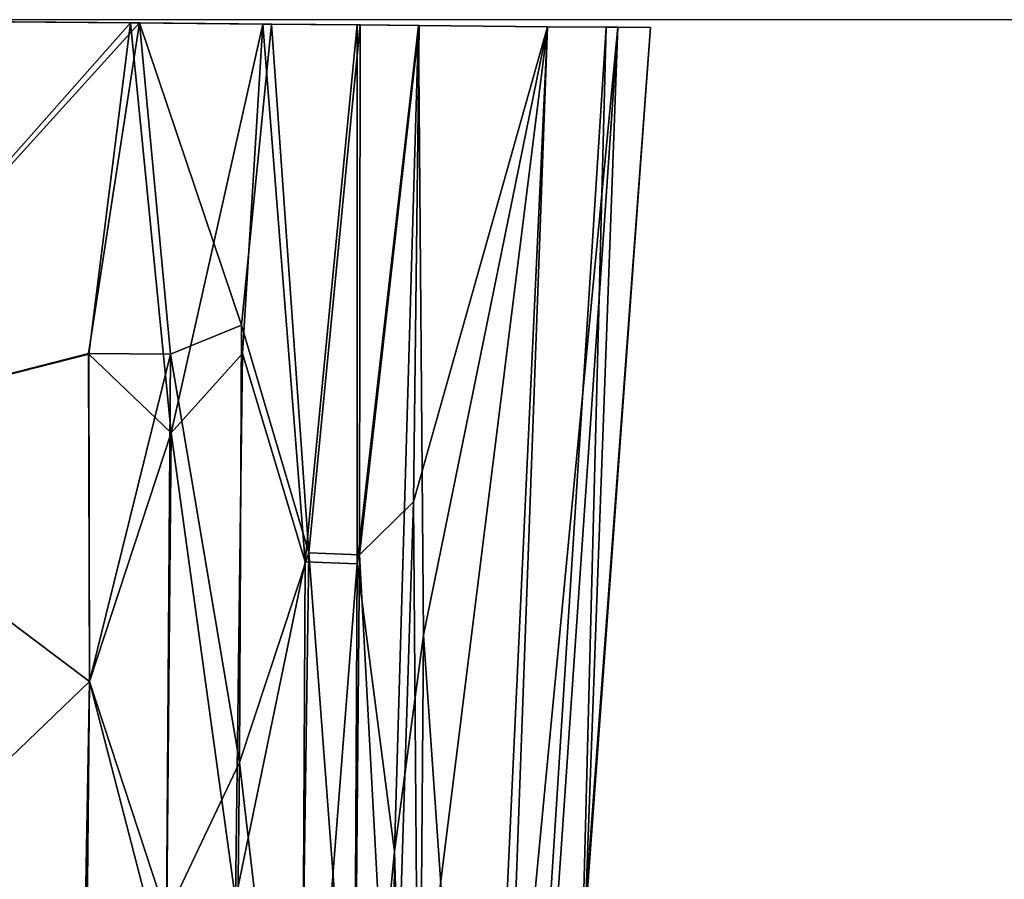
# Model space of a CAD drawing. Units: inches. Extents: x -2 to 241, y -6 to 272.
# Drawn here: x 234 to 235, y 272 to 272 of the extents above; entities that cross this region are included whole.
import ezdxf

# ---------------------------------------------------------------- set-up
doc = ezdxf.new("R2010")
doc.units = ezdxf.units.IN
doc.header["$MEASUREMENT"] = 0
doc.layers.add('DISPLAY-ENDCAP', color=5, linetype='Continuous')
doc.layers.add('WALL', color=7, linetype='Continuous')

# ---------------------------------------------------------------- blocks, each defined once
blk = doc.blocks.new('GEXREC_4_1T')
at = {"layer": 'DISPLAY-ENDCAP'}
for points in [[(0.14679, -0.00129, 76.87581), (0.14679, -0.00129, 76.87581), (-0.00005, 0, 76.8853), (-0.00005, -0.16726, 76.88336)], [(0.15042, -0.00132, 73.61982), (0.15042, -0.00132, 73.61982), (-0.00005, -0.16726, 73.61169), (-0.00005, 0, 73.60975)], [(0.15042, -0.00132, 73.61982), (-0.00005, 0, 73.60975), (-0.00005, 0, 73.72462), (0.07869, -0.00069, 73.72597)], [(0.14679, -0.00129, 76.87581), (0.07869, -0.00069, 76.76908), (-0.00005, 0, 76.77043), (-0.00005, 0, 76.8853)], [(-0.00005, -0.16726, 76.88336), (-0.00005, -0.16726, 76.88336), (0.13002, -0.13419, 76.877), (0.14679, -0.00129, 76.87581)], [(-0.00005, -0.16726, 73.61169), (-0.00005, -0.16726, 73.61169), (0.15042, -0.00132, 73.61982), (0.12994, -0.13381, 73.61802)], [(0.14679, -0.00129, 76.87581), (0.15042, -0.00132, 73.61982), (0.07869, -0.00069, 73.72597), (0.07869, -0.00069, 76.76908)], [(0.12994, -0.13381, 73.61802), (0.12994, -0.13381, 73.61802), (0.15042, -0.00132, 73.61982), (0.16276, -0.13413, 73.62789)], [(0.1631, -0.16574, 76.86576), (0.1631, -0.16574, 76.86576), (0.14679, -0.00129, 76.87581), (0.13002, -0.13419, 76.877)], [(0.19981, -0.00174, 76.84429), (0.19981, -0.00174, 76.84429), (0.14679, -0.00129, 76.87581), (0.1631, -0.16574, 76.86576)], [(0.20332, -0.00177, 73.65466), (0.15042, -0.00132, 73.61982), (0.14679, -0.00129, 76.87581), (0.19981, -0.00174, 76.84429)], [(0.15042, -0.00132, 73.61982), (0.15042, -0.00132, 73.61982), (0.20332, -0.00177, 73.65466), (0.19132, -0.12252, 73.64589)], [(0.19132, -0.12252, 73.64589), (0.19132, -0.12252, 73.64589), (0.16276, -0.13413, 73.62789), (0.15042, -0.00132, 73.61982)], [(0.1631, -0.16574, 76.86576), (0.1631, -0.16574, 76.86576), (0.19167, -0.13381, 76.84833), (0.19981, -0.00174, 76.84429)], [(0.19132, -0.12252, 73.64589), (0.19132, -0.12252, 73.64589), (0.20332, -0.00177, 73.65466), (0.21828, -0.21384, 73.68062)], [(0.21679, -0.21748, 76.81608), (0.21679, -0.21748, 76.81608), (0.19981, -0.00174, 76.84429), (0.19167, -0.13381, 76.84833)], [(0.23772, -0.00207, 76.79116), (0.23772, -0.00207, 76.79116), (0.19981, -0.00174, 76.84429), (0.21679, -0.21748, 76.81608)], [(0.23772, -0.00207, 76.79116), (0.23889, -0.00209, 73.70617), (0.20332, -0.00177, 73.65466), (0.19981, -0.00174, 76.84429)], [(0.23889, -0.00209, 73.70617), (0.23889, -0.00209, 73.70617), (0.21828, -0.21384, 73.68062), (0.20332, -0.00177, 73.65466)], [(0.21679, -0.21748, 76.81608), (0.21679, -0.21748, 76.81608), (0.2377, -0.2182, 76.78121), (0.23772, -0.00207, 76.79116)], [(0.21828, -0.21384, 73.68062), (0.21828, -0.21384, 73.68062), (0.23889, -0.00209, 73.70617), (0.23855, -0.21461, 73.71523)], [(0.23772, -0.00207, 76.79116), (0.23772, -0.00207, 76.79116), (0.2377, -0.2182, 76.78121), (0.26231, -0.00234, 76.72886)], [(0.2377, -0.2182, 76.78121), (0.2377, -0.2182, 76.78121), (0.25262, -0.33354, 76.72458), (0.26231, -0.00234, 76.72886)], [(0.26258, -0.00233, 73.76832), (0.23889, -0.00209, 73.70617), (0.23772, -0.00207, 76.79116), (0.26231, -0.00234, 76.72886)], [(0.26258, -0.00233, 73.76832), (0.26258, -0.00233, 73.76832), (0.23855, -0.21461, 73.71523), (0.23889, -0.00209, 73.70617)], [(0.26024, -0.19334, 73.77435), (0.26024, -0.19334, 73.77435), (0.23855, -0.21461, 73.71523), (0.26258, -0.00233, 73.76832)], [(0.25262, -0.33354, 76.72458), (0.25262, -0.33354, 76.72458), (0.26423, -0.24684, 76.68948), (0.26231, -0.00234, 76.72886)], [(0.31398, -0.00285, 74.25091), (0.31398, -0.00285, 74.25091), (0.26024, -0.19334, 73.77435), (0.26258, -0.00233, 73.76832)], [(0.31398, -0.00285, 74.25091), (0.31398, -0.00285, 74.25091), (0.26201, -0.41931, 73.83851), (0.26024, -0.19334, 73.77435)], [(0.31398, -0.00285, 74.25091), (0.31398, -0.00285, 74.25091), (0.28721, -0.57679, 74.23116), (0.26201, -0.41931, 73.83851)], [(0.31397, -0.00285, 76.2442), (0.31398, -0.00285, 74.25091), (0.26258, -0.00233, 73.76832), (0.26231, -0.00234, 76.72886)], [(0.31397, -0.00285, 76.2442), (0.31397, -0.00285, 76.2442), (0.26231, -0.00234, 76.72886), (0.26423, -0.24684, 76.68948)], [(0.31397, -0.00285, 76.2442), (0.31397, -0.00285, 76.2442), (0.26423, -0.24684, 76.68948), (0.28721, -0.57677, 76.26395)], [(0.34215, -0.00301, 75.81637), (0.34215, -0.00301, 75.81637), (0.28721, -0.57677, 76.26395), (0.28237, -0.8694, 76.0566)], [(0.28237, -0.8694, 76.0566), (0.28237, -0.8694, 76.0566), (0.32938, -0.35317, 75.6157), (0.34215, -0.00301, 75.81637)], [(0.31398, -0.00285, 74.25091), (0.31398, -0.00285, 74.25091), (0.28251, -0.86272, 74.42396), (0.28721, -0.57679, 74.23116)], [(0.33755, -0.00297, 74.59641), (0.33755, -0.00297, 74.59641), (0.28251, -0.86272, 74.42396), (0.31398, -0.00285, 74.25091)], [(0.28251, -0.86272, 74.42396), (0.28251, -0.86272, 74.42396), (0.33755, -0.00297, 74.59641), (0.32774, -0.38012, 74.88837)], [(0.28721, -0.57677, 76.26395), (0.28721, -0.57677, 76.26395), (0.34215, -0.00301, 75.81637), (0.31397, -0.00285, 76.2442)], [(0.33755, -0.00297, 74.59641), (0.31398, -0.00285, 74.25091), (0.31397, -0.00285, 76.2442), (0.34215, -0.00301, 75.81637)], [(0.32774, -0.38012, 74.88837), (0.32774, -0.38012, 74.88837), (0.33755, -0.00297, 74.59641), (0.35522, -0.0031, 75.05493)], [(0.35522, -0.0031, 75.05493), (0.35522, -0.0031, 75.05493), (0.32938, -0.35317, 75.6157), (0.32774, -0.38012, 74.88837)], [(0.34215, -0.00301, 75.81637), (0.34215, -0.00301, 75.81637), (0.32938, -0.35317, 75.6157), (0.35522, -0.0031, 75.05493)], [(0.34215, -0.00301, 75.81637), (0.35522, -0.0031, 75.05493), (0.33755, -0.00297, 74.59641), (0.34215, -0.00301, 75.81637)], [(0.19047, -0.29786, 73.66372), (0.19047, -0.29786, 73.66372), (0.16276, -0.13413, 73.62789), (0.19132, -0.12252, 73.64589)], [(0.21828, -0.21384, 73.68062), (0.21828, -0.21384, 73.68062), (0.19047, -0.29786, 73.66372), (0.19132, -0.12252, 73.64589)], [(-0.00005, -0.16726, 73.61169), (-0.00005, -0.16726, 73.61169), (0.12994, -0.13381, 73.61802), (0.13032, -0.26538, 73.63079)], [(-0.00005, -0.16726, 76.88336), (-0.00005, -0.16726, 76.88336), (0.1304, -0.26541, 76.86425), (0.13002, -0.13419, 76.877)], [(0.16276, -0.13413, 73.62789), (0.16276, -0.13413, 73.62789), (0.13032, -0.26538, 73.63079), (0.12994, -0.13381, 73.61802)], [(0.13002, -0.13419, 76.877), (0.13002, -0.13419, 76.877), (0.1304, -0.26541, 76.86425), (0.1631, -0.16574, 76.86576)], [(0.16122, -0.35948, 73.65447), (0.16122, -0.35948, 73.65447), (0.13032, -0.26538, 73.63079), (0.16276, -0.13413, 73.62789)], [(0.16276, -0.13413, 73.62789), (0.16276, -0.13413, 73.62789), (0.19047, -0.29786, 73.66372), (0.16122, -0.35948, 73.65447)], [(0.19167, -0.13381, 76.84833), (0.19167, -0.13381, 76.84833), (0.1631, -0.16574, 76.86576), (0.18893, -0.35284, 76.82354)], [(0.19167, -0.13381, 76.84833), (0.19167, -0.13381, 76.84833), (0.18893, -0.35284, 76.82354), (0.21679, -0.21748, 76.81608)], [(0.1631, -0.16574, 76.86576), (0.1631, -0.16574, 76.86576), (0.1304, -0.26541, 76.86425), (0.1611, -0.38429, 76.83456)], [(0.1611, -0.38429, 76.83456), (0.1611, -0.38429, 76.83456), (0.18893, -0.35284, 76.82354), (0.1631, -0.16574, 76.86576)], [(0.1304, -0.26541, 76.86425), (0.1304, -0.26541, 76.86425), (-0.00005, -0.16726, 76.88336), (-0.00005, -0.39086, 76.85093)], [(0.13032, -0.26538, 73.63079), (0.13032, -0.26538, 73.63079), (-0.00005, -0.39086, 73.64411), (-0.00005, -0.16726, 73.61169)], [(0.25181, -0.4592, 73.80226), (0.25181, -0.4592, 73.80226), (0.23855, -0.21461, 73.71523), (0.26024, -0.19334, 73.77435)], [(0.26201, -0.41931, 73.83851), (0.26201, -0.41931, 73.83851), (0.25181, -0.4592, 73.80226), (0.26024, -0.19334, 73.77435)], [(0.19047, -0.29786, 73.66372), (0.19047, -0.29786, 73.66372), (0.21828, -0.21384, 73.68062), (0.21415, -0.5017, 73.73626)], [(0.21828, -0.21384, 73.68062), (0.21828, -0.21384, 73.68062), (0.23643, -0.4554, 73.76165), (0.21415, -0.5017, 73.73626)], [(0.21828, -0.21384, 73.68062), (0.21828, -0.21384, 73.68062), (0.23855, -0.21461, 73.71523), (0.23643, -0.4554, 73.76165)], [(0.23855, -0.21461, 73.71523), (0.23855, -0.21461, 73.71523), (0.25181, -0.4592, 73.80226), (0.23643, -0.4554, 73.76165)], [(0.21538, -0.50444, 76.75619), (0.21538, -0.50444, 76.75619), (0.21679, -0.21748, 76.81608), (0.18893, -0.35284, 76.82354)], [(0.2377, -0.2182, 76.78121), (0.2377, -0.2182, 76.78121), (0.21679, -0.21748, 76.81608), (0.21538, -0.50444, 76.75619)], [(0.21538, -0.50444, 76.75619), (0.21538, -0.50444, 76.75619), (0.23621, -0.5027, 76.7206), (0.2377, -0.2182, 76.78121)], [(0.2377, -0.2182, 76.78121), (0.2377, -0.2182, 76.78121), (0.23621, -0.5027, 76.7206), (0.25262, -0.33354, 76.72458)], [(0.26116, -0.6365, 76.57727), (0.26116, -0.6365, 76.57727), (0.26423, -0.24684, 76.68948), (0.25262, -0.33354, 76.72458)], [(0.26423, -0.24684, 76.68948), (0.26423, -0.24684, 76.68948), (0.26116, -0.6365, 76.57727), (0.28721, -0.57677, 76.26395)], [(0.12797, -0.39877, 73.65331), (0.12797, -0.39877, 73.65331), (-0.00005, -0.39086, 73.64411), (0.13032, -0.26538, 73.63079)], [(-0.00005, -0.39086, 76.85093), (-0.00005, -0.39086, 76.85093), (0.12898, -0.40044, 76.84129), (0.1304, -0.26541, 76.86425)], [(0.12797, -0.39877, 73.65331), (0.12797, -0.39877, 73.65331), (0.13032, -0.26538, 73.63079), (0.16122, -0.35948, 73.65447)], [(0.1611, -0.38429, 76.83456), (0.1611, -0.38429, 76.83456), (0.1304, -0.26541, 76.86425), (0.12898, -0.40044, 76.84129)], [(0.16122, -0.35948, 73.65447), (0.16122, -0.35948, 73.65447), (0.19047, -0.29786, 73.66372), (0.18791, -0.52046, 73.7125)], [(0.21415, -0.5017, 73.73626), (0.21415, -0.5017, 73.73626), (0.18791, -0.52046, 73.7125), (0.19047, -0.29786, 73.66372)], [(0.2508, -0.64572, 76.62466), (0.2508, -0.64572, 76.62466), (0.25262, -0.33354, 76.72458), (0.23621, -0.5027, 76.7206)], [(0.26116, -0.6365, 76.57727), (0.26116, -0.6365, 76.57727), (0.25262, -0.33354, 76.72458), (0.2508, -0.64572, 76.62466)]]:
    blk.add_3dface(points, dxfattribs=at)
blk = doc.blocks.new('GEXREC_4_3T')
at = {"layer": 'DISPLAY-ENDCAP'}
for points in [[(0.14679, -0.00129, 34.87581), (0.14679, -0.00129, 34.87581), (-0.00005, 0, 34.8853), (-0.00005, -0.16726, 34.88336)], [(0.15042, -0.00132, 31.61982), (0.15042, -0.00132, 31.61982), (-0.00005, -0.16726, 31.61169), (-0.00005, 0, 31.60975)], [(0.15042, -0.00132, 31.61982), (-0.00005, 0, 31.60975), (-0.00005, 0, 31.72462), (0.07869, -0.00069, 31.72597)], [(0.14679, -0.00129, 34.87581), (0.07869, -0.00069, 34.76908), (-0.00005, 0, 34.77043), (-0.00005, 0, 34.8853)], [(-0.00005, -0.16726, 34.88336), (-0.00005, -0.16726, 34.88336), (0.13002, -0.13419, 34.877), (0.14679, -0.00129, 34.87581)], [(-0.00005, -0.16726, 31.61169), (-0.00005, -0.16726, 31.61169), (0.15042, -0.00132, 31.61982), (0.12994, -0.13381, 31.61802)], [(0.14679, -0.00129, 34.87581), (0.15042, -0.00132, 31.61982), (0.07869, -0.00069, 31.72597), (0.07869, -0.00069, 34.76908)], [(0.12994, -0.13381, 31.61802), (0.12994, -0.13381, 31.61802), (0.15042, -0.00132, 31.61982), (0.16276, -0.13413, 31.62789)], [(0.1631, -0.16574, 34.86576), (0.1631, -0.16574, 34.86576), (0.14679, -0.00129, 34.87581), (0.13002, -0.13419, 34.877)], [(0.19981, -0.00174, 34.84429), (0.19981, -0.00174, 34.84429), (0.14679, -0.00129, 34.87581), (0.1631, -0.16574, 34.86576)], [(0.20332, -0.00177, 31.65466), (0.15042, -0.00132, 31.61982), (0.14679, -0.00129, 34.87581), (0.19981, -0.00174, 34.84429)], [(0.15042, -0.00132, 31.61982), (0.15042, -0.00132, 31.61982), (0.20332, -0.00177, 31.65466), (0.19132, -0.12252, 31.64589)], [(0.19132, -0.12252, 31.64589), (0.19132, -0.12252, 31.64589), (0.16276, -0.13413, 31.62789), (0.15042, -0.00132, 31.61982)], [(0.1631, -0.16574, 34.86576), (0.1631, -0.16574, 34.86576), (0.19167, -0.13381, 34.84833), (0.19981, -0.00174, 34.84429)], [(0.19132, -0.12252, 31.64589), (0.19132, -0.12252, 31.64589), (0.20332, -0.00177, 31.65466), (0.21828, -0.21384, 31.68062)], [(0.21679, -0.21748, 34.81608), (0.21679, -0.21748, 34.81608), (0.19981, -0.00174, 34.84429), (0.19167, -0.13381, 34.84833)], [(0.23772, -0.00207, 34.79116), (0.23772, -0.00207, 34.79116), (0.19981, -0.00174, 34.84429), (0.21679, -0.21748, 34.81608)], [(0.23772, -0.00207, 34.79116), (0.23889, -0.00209, 31.70617), (0.20332, -0.00177, 31.65466), (0.19981, -0.00174, 34.84429)], [(0.23889, -0.00209, 31.70617), (0.23889, -0.00209, 31.70617), (0.21828, -0.21384, 31.68062), (0.20332, -0.00177, 31.65466)], [(0.21679, -0.21748, 34.81608), (0.21679, -0.21748, 34.81608), (0.2377, -0.2182, 34.78121), (0.23772, -0.00207, 34.79116)], [(0.21828, -0.21384, 31.68062), (0.21828, -0.21384, 31.68062), (0.23889, -0.00209, 31.70617), (0.23855, -0.21461, 31.71523)], [(0.23772, -0.00207, 34.79116), (0.23772, -0.00207, 34.79116), (0.2377, -0.2182, 34.78121), (0.26231, -0.00234, 34.72886)], [(0.2377, -0.2182, 34.78121), (0.2377, -0.2182, 34.78121), (0.25262, -0.33354, 34.72458), (0.26231, -0.00234, 34.72886)], [(0.26258, -0.00233, 31.76832), (0.23889, -0.00209, 31.70617), (0.23772, -0.00207, 34.79116), (0.26231, -0.00234, 34.72886)], [(0.26258, -0.00233, 31.76832), (0.26258, -0.00233, 31.76832), (0.23855, -0.21461, 31.71523), (0.23889, -0.00209, 31.70617)], [(0.26024, -0.19334, 31.77435), (0.26024, -0.19334, 31.77435), (0.23855, -0.21461, 31.71523), (0.26258, -0.00233, 31.76832)], [(0.25262, -0.33354, 34.72458), (0.25262, -0.33354, 34.72458), (0.26423, -0.24684, 34.68948), (0.26231, -0.00234, 34.72886)], [(0.31398, -0.00285, 32.25091), (0.31398, -0.00285, 32.25091), (0.26024, -0.19334, 31.77435), (0.26258, -0.00233, 31.76832)], [(0.31398, -0.00285, 32.25091), (0.31398, -0.00285, 32.25091), (0.26201, -0.41931, 31.83851), (0.26024, -0.19334, 31.77435)], [(0.31398, -0.00285, 32.25091), (0.31398, -0.00285, 32.25091), (0.28721, -0.57679, 32.23116), (0.26201, -0.41931, 31.83851)], [(0.31397, -0.00285, 34.2442), (0.31398, -0.00285, 32.25091), (0.26258, -0.00233, 31.76832), (0.26231, -0.00234, 34.72886)], [(0.31397, -0.00285, 34.2442), (0.31397, -0.00285, 34.2442), (0.26231, -0.00234, 34.72886), (0.26423, -0.24684, 34.68948)], [(0.31397, -0.00285, 34.2442), (0.31397, -0.00285, 34.2442), (0.26423, -0.24684, 34.68948), (0.28721, -0.57677, 34.26395)], [(0.34215, -0.00301, 33.81637), (0.34215, -0.00301, 33.81637), (0.28721, -0.57677, 34.26395), (0.28237, -0.8694, 34.0566)], [(0.28237, -0.8694, 34.0566), (0.28237, -0.8694, 34.0566), (0.32938, -0.35317, 33.6157), (0.34215, -0.00301, 33.81637)], [(0.31398, -0.00285, 32.25091), (0.31398, -0.00285, 32.25091), (0.28251, -0.86272, 32.42396), (0.28721, -0.57679, 32.23116)], [(0.33755, -0.00297, 32.59641), (0.33755, -0.00297, 32.59641), (0.28251, -0.86272, 32.42396), (0.31398, -0.00285, 32.25091)], [(0.28251, -0.86272, 32.42396), (0.28251, -0.86272, 32.42396), (0.33755, -0.00297, 32.59641), (0.32774, -0.38012, 32.88837)], [(0.28721, -0.57677, 34.26395), (0.28721, -0.57677, 34.26395), (0.34215, -0.00301, 33.81637), (0.31397, -0.00285, 34.2442)], [(0.33755, -0.00297, 32.59641), (0.31398, -0.00285, 32.25091), (0.31397, -0.00285, 34.2442), (0.34215, -0.00301, 33.81637)], [(0.32774, -0.38012, 32.88837), (0.32774, -0.38012, 32.88837), (0.33755, -0.00297, 32.59641), (0.35522, -0.0031, 33.05493)], [(0.35522, -0.0031, 33.05493), (0.35522, -0.0031, 33.05493), (0.32938, -0.35317, 33.6157), (0.32774, -0.38012, 32.88837)], [(0.34215, -0.00301, 33.81637), (0.34215, -0.00301, 33.81637), (0.32938, -0.35317, 33.6157), (0.35522, -0.0031, 33.05493)], [(0.34215, -0.00301, 33.81637), (0.35522, -0.0031, 33.05493), (0.33755, -0.00297, 32.59641), (0.34215, -0.00301, 33.81637)], [(0.19047, -0.29786, 31.66372), (0.19047, -0.29786, 31.66372), (0.16276, -0.13413, 31.62789), (0.19132, -0.12252, 31.64589)], [(0.21828, -0.21384, 31.68062), (0.21828, -0.21384, 31.68062), (0.19047, -0.29786, 31.66372), (0.19132, -0.12252, 31.64589)], [(-0.00005, -0.16726, 31.61169), (-0.00005, -0.16726, 31.61169), (0.12994, -0.13381, 31.61802), (0.13032, -0.26538, 31.63079)], [(-0.00005, -0.16726, 34.88336), (-0.00005, -0.16726, 34.88336), (0.1304, -0.26541, 34.86425), (0.13002, -0.13419, 34.877)], [(0.16276, -0.13413, 31.62789), (0.16276, -0.13413, 31.62789), (0.13032, -0.26538, 31.63079), (0.12994, -0.13381, 31.61802)], [(0.13002, -0.13419, 34.877), (0.13002, -0.13419, 34.877), (0.1304, -0.26541, 34.86425), (0.1631, -0.16574, 34.86576)], [(0.16122, -0.35948, 31.65447), (0.16122, -0.35948, 31.65447), (0.13032, -0.26538, 31.63079), (0.16276, -0.13413, 31.62789)], [(0.16276, -0.13413, 31.62789), (0.16276, -0.13413, 31.62789), (0.19047, -0.29786, 31.66372), (0.16122, -0.35948, 31.65447)], [(0.19167, -0.13381, 34.84833), (0.19167, -0.13381, 34.84833), (0.1631, -0.16574, 34.86576), (0.18893, -0.35284, 34.82354)], [(0.19167, -0.13381, 34.84833), (0.19167, -0.13381, 34.84833), (0.18893, -0.35284, 34.82354), (0.21679, -0.21748, 34.81608)], [(0.1631, -0.16574, 34.86576), (0.1631, -0.16574, 34.86576), (0.1304, -0.26541, 34.86425), (0.1611, -0.38429, 34.83456)], [(0.1611, -0.38429, 34.83456), (0.1611, -0.38429, 34.83456), (0.18893, -0.35284, 34.82354), (0.1631, -0.16574, 34.86576)], [(0.1304, -0.26541, 34.86425), (0.1304, -0.26541, 34.86425), (-0.00005, -0.16726, 34.88336), (-0.00005, -0.39086, 34.85093)], [(0.13032, -0.26538, 31.63079), (0.13032, -0.26538, 31.63079), (-0.00005, -0.39086, 31.64411), (-0.00005, -0.16726, 31.61169)], [(0.25181, -0.4592, 31.80226), (0.25181, -0.4592, 31.80226), (0.23855, -0.21461, 31.71523), (0.26024, -0.19334, 31.77435)], [(0.26201, -0.41931, 31.83851), (0.26201, -0.41931, 31.83851), (0.25181, -0.4592, 31.80226), (0.26024, -0.19334, 31.77435)], [(0.19047, -0.29786, 31.66372), (0.19047, -0.29786, 31.66372), (0.21828, -0.21384, 31.68062), (0.21415, -0.5017, 31.73626)], [(0.21828, -0.21384, 31.68062), (0.21828, -0.21384, 31.68062), (0.23643, -0.4554, 31.76165), (0.21415, -0.5017, 31.73626)], [(0.21828, -0.21384, 31.68062), (0.21828, -0.21384, 31.68062), (0.23855, -0.21461, 31.71523), (0.23643, -0.4554, 31.76165)], [(0.23855, -0.21461, 31.71523), (0.23855, -0.21461, 31.71523), (0.25181, -0.4592, 31.80226), (0.23643, -0.4554, 31.76165)], [(0.21538, -0.50444, 34.75619), (0.21538, -0.50444, 34.75619), (0.21679, -0.21748, 34.81608), (0.18893, -0.35284, 34.82354)], [(0.2377, -0.2182, 34.78121), (0.2377, -0.2182, 34.78121), (0.21679, -0.21748, 34.81608), (0.21538, -0.50444, 34.75619)], [(0.21538, -0.50444, 34.75619), (0.21538, -0.50444, 34.75619), (0.23621, -0.5027, 34.7206), (0.2377, -0.2182, 34.78121)], [(0.2377, -0.2182, 34.78121), (0.2377, -0.2182, 34.78121), (0.23621, -0.5027, 34.7206), (0.25262, -0.33354, 34.72458)], [(0.26116, -0.6365, 34.57727), (0.26116, -0.6365, 34.57727), (0.26423, -0.24684, 34.68948), (0.25262, -0.33354, 34.72458)], [(0.26423, -0.24684, 34.68948), (0.26423, -0.24684, 34.68948), (0.26116, -0.6365, 34.57727), (0.28721, -0.57677, 34.26395)], [(0.12797, -0.39877, 31.65331), (0.12797, -0.39877, 31.65331), (-0.00005, -0.39086, 31.64411), (0.13032, -0.26538, 31.63079)], [(-0.00005, -0.39086, 34.85093), (-0.00005, -0.39086, 34.85093), (0.12898, -0.40044, 34.84129), (0.1304, -0.26541, 34.86425)], [(0.12797, -0.39877, 31.65331), (0.12797, -0.39877, 31.65331), (0.13032, -0.26538, 31.63079), (0.16122, -0.35948, 31.65447)], [(0.1611, -0.38429, 34.83456), (0.1611, -0.38429, 34.83456), (0.1304, -0.26541, 34.86425), (0.12898, -0.40044, 34.84129)], [(0.16122, -0.35948, 31.65447), (0.16122, -0.35948, 31.65447), (0.19047, -0.29786, 31.66372), (0.18791, -0.52046, 31.7125)], [(0.21415, -0.5017, 31.73626), (0.21415, -0.5017, 31.73626), (0.18791, -0.52046, 31.7125), (0.19047, -0.29786, 31.66372)], [(0.2508, -0.64572, 34.62466), (0.2508, -0.64572, 34.62466), (0.25262, -0.33354, 34.72458), (0.23621, -0.5027, 34.7206)], [(0.26116, -0.6365, 34.57727), (0.26116, -0.6365, 34.57727), (0.25262, -0.33354, 34.72458), (0.2508, -0.64572, 34.62466)]]:
    blk.add_3dface(points, dxfattribs=at)

msp = doc.modelspace()

# ---------------------------------------------------------------- linework, layer by layer
at = {"layer": 'WALL'}
msp.add_lwpolyline([(240.56803, 0.10901), (240.56803, 272.42779), (1.09872, 272.42779)], dxfattribs=at)

# ---------------------------------------------------------------- block references
for name in ['GEXREC_4_1T', 'GEXREC_4_3T']:
    msp.add_blockref(name, (234.19784, 272.42779))

doc.saveas('drawing.dxf')
